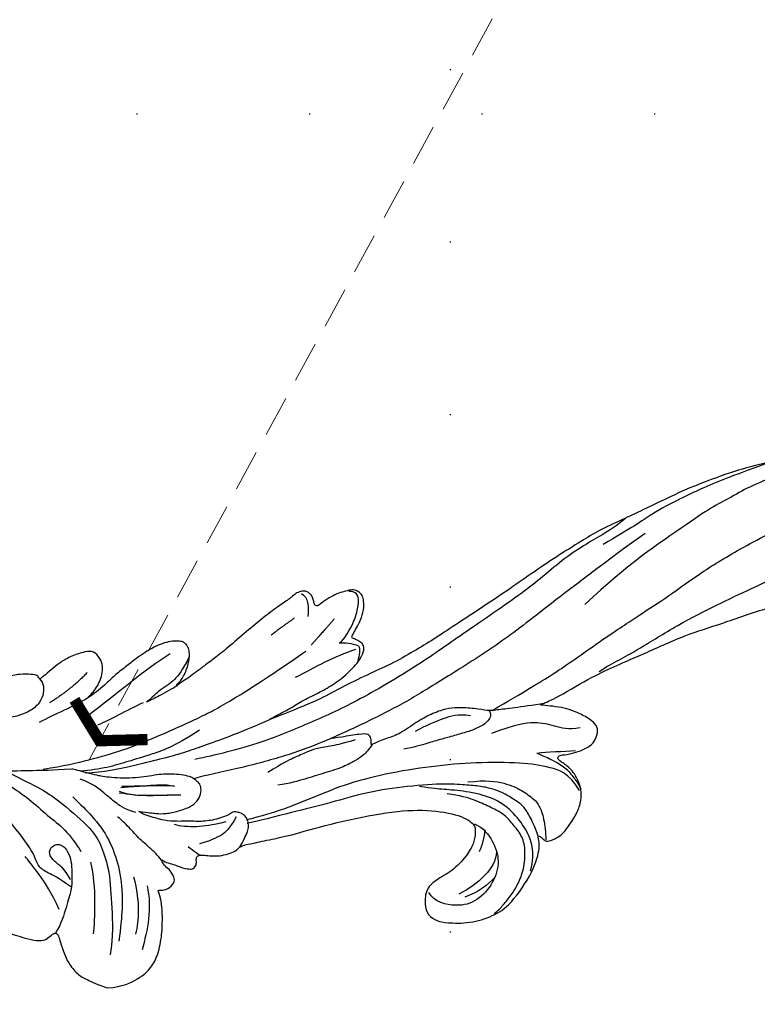
# Model space of a CAD drawing. Units: millimetres. Extents: x 4563 to 7083, y 2749 to 3640.
# Drawn here: x 6710 to 6778, y 2990 to 3081 of the extents above; entities that cross this region are included whole.
import ezdxf
from ezdxf.xclip import XClip

# ---------------------------------------------------------------- set-up
doc = ezdxf.new("R2010")
doc.units = ezdxf.units.MM
doc.header["$XCLIPFRAME"] = 2
doc.linetypes.add('DOT', pattern=[6.35, 0, -6.35])
doc.linetypes.add('HIDDEN', pattern=[9.525, 6.35, -3.175])
for name, color, linetype in [('A-04.尺寸標註', 4, 'Continuous'), ('H-08.木作(細線)', 8, 'Continuous'), ('IE-DIM', 3, 'Continuous'), ('文字', 4, 'Continuous'), ('格子', 1, 'Continuous')]:
    doc.layers.add(name, color=color, linetype=linetype)
doc.styles.add('CHINA', font='SIMPLEX.shx')
doc.styles.add('新細明體', font='txt')
doc.dimstyles.new('3', dxfattribs={"dimtxt": 7.5, "dimasz": 2.25, "dimexe": 1.5, "dimexo": 1.5, "dimgap": 0.9, "dimtad": 2, "dimdec": 0, "dimtxsty": '新細明體', "dimblk": 'ARCHTICK', "dimcen": 5, "dimclrd": 8, "dimclre": 8, "dimclrt": 4, "dimadec": 0, "dimazin": 0, "dimtfac": 1, "dimtdec": 0, "dimtix": 1, "dimtmove": 2, "dimatfit": 3, "dimldrblk": 'OPEN90', "dimfxl": 1.25, "dimlwd": 9, "dimlwe": 9, "dimarcsym": 0})
doc.dimstyles.new('DN-1', dxfattribs={"dimtxt": 2.6, "dimasz": 1, "dimexe": 1, "dimexo": 2, "dimgap": 0.5, "dimtad": 1, "dimdec": 0, "dimzin": 9, "dimdsep": 46, "dimtxsty": 'CHINA', "dimblk": 'ARCHTICK', "dimcen": 2, "dimdle": 1, "dimclrd": 5, "dimclre": 8, "dimclrt": 4, "dimadec": 1, "dimazin": 2, "dimtfac": 0.416667, "dimtdec": 0, "dimtix": 1, "dimtmove": 2, "dimatfit": 0, "dimldrblk": 'CCC', "dimfxl": 4, "dimfxlon": 1, "dimtzin": 0, "dimlwd": 25, "dimlwe": 25, "dimarcsym": 0})

# ---------------------------------------------------------------- blocks, each defined once
blk = doc.blocks.new('SE-21129L')
at = {"layer": 'H-08.木作(細線)'}
for points, degree in [([(-50.278, -10.876), (-49.82, -11.169), (-49.27, -11.773), (-48.866, -12.761), (-48.866, -14.079), (-49.068, -14.94), (-49.95, -16.727), (-50.592, -17.533), (-51.581, -18.411), (-52.314, -18.997), (-53.121, -19.345), (-54.616, -19.626), (-55.32, -19.734), (-55.959, -19.712), (-56.132, -19.712), (-56.254, -19.963), (-56.304, -20.272), (-56.642, -20.624), (-56.937, -20.86), (-57.404, -21.069), (-58.018, -21.272), (-58.959, -21.351), (-60.752, -21.135), (-61.707, -20.762), (-62.49, -20.296), (-64.18, -19.139), (-64.732, -18.53), (-65.019, -18.094), (-65.341, -18.324), (-65.93, -18.586), (-67.056, -18.46), (-68.01, -17.84), (-68.574, -17.436), (-69.863, -15.999), (-69.966, -15.758), (-70.139, -15.861), (-70.587, -16.079), (-71.093, -16.114), (-71.748, -15.976), (-72.116, -15.792), (-72.475, -15.64), (-72.912, -15.399), (-73.279, -15.02), (-73.889, -14.331), (-74.27, -13.753), (-74.592, -13.121), (-74.937, -12.49), (-75.121, -11.809), (-75.328, -11.074), (-75.617, -9.781), (-75.801, -9.173), (-75.835, -8.415), (-75.698, -5.681), (-75.42, -4.467), (-75.235, -3.426), (-74.922, -2.161), (-74.563, -1.166), (-74.122, -0.175), (-73.636, 0.808), (-72.906, 1.941), (-72.431, 4.999), (-71.927, 6.036), (-70.487, 8.389), (-69.132, 9.724), (-67.347, 11.14), (-65.101, 12.438), (-62.335, 13.867), (-59.881, 14.667), (-56.946, 15.187), (-54.83, 15.391), (-53.344, 15.654), (-50.158, 15.817), (-47.146, 15.712), (-43.643, 15.537), (-40.958, 15.235), (-36.62, 14.342), (-32.578, 13.093), (-30.929, 12.616), (-28.39, 11.938), (-26.845, 11.295), (-24.362, 10.264), (-21.692, 9.046), (-19.3, 7.861), (-16.514, 6.587), (-13.705, 5.334), (-11.477, 4.324), (-9.644, 3.577), (-7.183, 2.648), (-4.993, 2.108), (-2.412, 1.299), (0.079, 0.43), (2.055, -0.001), (5.019, -0.688), (4.454, -0.481), (3.833, -0.274), (2.685, 0.102), (1.499, 0.609), (-0.197, 1.159), (-1.595, 1.621), (-3.197, 2.448), (-4.6, 3.622), (-5.074, 4.455), (-5.017, 4.91), (-4.809, 5.213), (-4.373, 5.497), (-4.031, 5.705), (-4.129, 5.838), (-4.538, 6.41), (-5, 6.932), (-5.529, 7.856), (-5.72, 8.714), (-5.697, 9.323), (-5.503, 9.718), (-5.062, 10.062), (-4.517, 10.091), (-3.904, 10.017), (-3.179, 9.903), (-2.426, 9.604), (-1.541, 9.162), (-1.433, 9.115), (-1.242, 9.15), (-1.158, 9.234), (-1.123, 9.568), (-1.123, 9.962), (-0.931, 10.297), (-0.752, 10.512), (-0.453, 10.667), (-0.118, 10.703), (0.443, 10.571), (0.754, 10.321), (1.765, 9.831), (3.331, 9.067), (4.912, 8.121), (7.04, 6.831), (8.489, 5.968), (9.756, 5.335), (10.572, 4.903), (11.265, 4.509), (11.97, 4.21), (12.407, 4.009), (12.692, 3.811), (12.62, 4.003), (12.343, 4.159), (12.043, 4.436), (11.67, 4.916), (11.37, 5.444), (11.141, 5.984), (11.009, 6.452), (10.961, 7.041), (11.114, 7.492), (11.298, 7.714), (11.59, 7.897), (12.037, 7.987), (12.69, 8.042), (13.579, 7.914), (14.295, 7.703), (15.019, 7.402), (15.857, 7.019), (16.88, 6.441), (18.057, 5.804), (19.049, 5.107), (19.801, 4.644), (20.728, 4.143), (21.056, 4.028), (20.593, 4.355), (20.091, 4.76), (19.608, 5.377), (19.3, 5.974), (19.068, 6.745), (19.203, 7.555), (19.744, 8.287), (20.38, 8.364), (21.866, 8.152), (22.889, 7.748), (23.642, 7.343), (24.549, 6.765), (24.973, 6.533), (25.108, 6.514), (25.191, 6.921), (25.731, 7.055), (26.735, 7.268), (28.163, 7.21), (29.552, 7.113), (30.617, 6.94), (31.91, 6.863), (32.991, 6.728), (33.936, 6.69), (35.139, 6.71), (36.606, 6.71), (37.86, 6.806), (39.829, 7.173), (41.106, 7.444), (42.013, 7.656), (42.711, 7.888), (44.409, 8.254), (46.377, 8.948), (49.196, 9.875), (51.093, 10.708), (54.65, 12.006), (56.271, 12.796), (58.55, 14.07), (60.788, 15.092), (63.013, 16.487), (64.596, 17.335), (67.297, 19.051), (69.442, 20.483), (71.083, 21.658), (72.356, 22.449), (73.109, 22.95), (73.592, 22.815), (74.171, 22.256), (75.097, 21.157), (75.968, 20.075), (76.026, 19.708), (74.791, 18.764), (73.401, 17.684), (72.127, 16.528), (70.079, 14.916), (69.114, 13.933), (68.419, 13.278), (67.744, 12.642), (67.049, 12.141), (66.528, 11.678), (66.181, 10.55), (65.853, 9.529), (65.506, 8.295), (65.332, 7.577), (65.235, 6.902), (65.023, 5.553), (64.907, 4.57), (64.83, 3.895), (64.83, 3.163), (64.888, 2.276), (64.965, 1.486), (64.858, 0.795), (64.78, -0.056), (64.431, -1.14), (63.87, -1.565), (63.173, -1.701), (62.553, -1.507), (62.049, -1.314), (61.701, -0.946), (61.662, -0.753), (61.449, -0.675), (61.333, -0.733), (61.197, -0.888), (61.255, -1.314), (61.294, -1.971), (61.002, -3.086), (60.556, -4.073), (59.801, -4.866), (59.104, -5.408), (58.077, -5.872), (56.935, -6.007), (55.734, -5.33), (54.94, -4.382), (54.533, -3.589), (54.244, -2.861), (54.167, -1.717), (54.244, -0.671), (54.419, 0.109), (54.535, 1.02), (54.535, 1.427), (54.322, 1.369), (53.992, 1.175), (53.623, 1.156), (53.022, 1.078), (52.692, 1.039), (52.382, 0.981), (51.897, 0.632), (51.191, 0.301), (49.872, -0.474), (48.591, -1.23), (47.1, -2.083), (45.206, -3.013), (42.847, -4.16), (40.953, -5.152), (38.874, -5.927), (36.98, -6.764), (35.583, -7.105), (35.545, -7.697), (35.545, -8.63), (35.604, -10.245), (35.837, -11.023), (35.944, -11.864), (35.905, -12.916), (35.515, -13.715), (34.793, -14.397), (34.286, -14.728), (33.857, -14.728), (33.467, -14.65), (33.194, -14.533), (32.979, -14.709), (32.563, -15.502), (32.015, -15.952), (31.427, -16.363), (30.684, -16.734), (29.666, -17.223), (28.687, -17.477), (28.158, -17.34), (27.61, -16.969), (27.238, -16.91), (27.121, -17.262), (27.043, -17.751), (26.872, -18.974), (26.653, -19.788), (25.964, -21.102), (25.181, -21.633), (24.304, -22.29), (23.365, -22.728)], 3), ([(-44.576, 15.54), (-42.558, 15.125), (-40.569, 14.769), (-38.105, 14.147), (-36.236, 13.613), (-33.386, 12.665), (-31.249, 11.597), (-28.419, 10.517)], 3), ([(-54.686, 15.325), (-52.343, 15.36), (-49.44, 14.906), (-47.901, 14.766), (-44.404, 14.068), (-42.481, 13.613), (-40.242, 12.74), (-38.459, 12.181), (-35.272, 10.569), (-30.684, 8.501), (-25.872, 5.316)], 3), ([(-30.846, 12.579), (-29.948, 12.019), (-28.378, 11.375), (-26.724, 10.759), (-24.453, 9.723), (-22.154, 8.267), (-19.99, 7.114), (-17.098, 5.736), (-13.79, 4.168), (-11.928, 3.264), (-9.404, 2.088), (-6.18, 0.772), (-3.18, -0.292), (-0.959, -0.968), (1.817, -1.668), (4.228, -2.256), (7.257, -2.788), (9.903, -3.015), (12.062, -3.127)], 3), ([(-15.853, -3.015), (-19.083, -1.745), (-21.831, -0.716), (-26.606, 1.686), (-30.454, 3.436), (-33.082, 4.564), (-36.805, 6.458), (-40.563, 8.042), (-46.528, 10.005), (-50.399, 10.891), (-56.523, 11.133), (-59.36, 11.029), (-60.64, 10.615), (-67.344, 9.447), (-66.369, 9.624)], 3), ([(-0.115, 10.47), (-0.687, 10.068), (-0.624, 9.157), (-0.369, 8.289)], 3), ([(-3.125, 5.516), (-4.036, 6.426), (-4.63, 7.315), (-5.224, 8.586), (-5.308, 9.602), (-4.8, 9.919), (-4.609, 9.962), (-4.482, 9.983)], 3), ([(0.894, 8.336), (2.573, 7.483), (3.255, 7.114)], 2), ([(-2.754, 7.679), (-1.661, 6.77), (-0.241, 5.606)], 2), ([(12.777, 6.882), (15.419, 5.765), (18.155, 4.026), (21.201, 2.442)], 3), ([(20.61, 6.417), (22.165, 5.175), (24.527, 4.181)], 2), ([(25.076, 6.54), (24.896, 6.306), (24.768, 5.806), (24.97, 4.934), (25.492, 4.211), (26.567, 3.605), (28.136, 3.38), (29.052, 3.465), (30.052, 3.614), (30.733, 3.89), (31.553, 4.145), (32.16, 4.23), (33.001, 4.337), (33.789, 4.592)], 3), ([(-26.194, -1.029), (-26.928, -0.695), (-28.197, -0.261), (-29.9, 0.339), (-34.11, 2.113), (-37.983, 3.347), (-41.289, 4.314), (-45.238, 5.427), (-49.011, 6.161), (-53.747, 6.255), (-57.761, 5.9), (-61, 5.317), (-63.743, 4.448), (-66.754, 2.611), (-69.028, 0.807), (-70.768, -2.234), (-72.424, -6.004)], 3), ([(-3.125, 5.516), (-2.849, 5.382), (-2.852, 5.374)], 2), ([(11.35, 5.928), (11.039, 6.351)], 1), ([(-4.566, 4.853), (-4.731, 4.524), (-4.504, 3.949), (-4.276, 3.468)], 3), ([(-4.566, 4.853), (-4.036, 5.149), (-3.379, 5.34), (-2.849, 5.382)], 3), ([(26.081, -1.776), (24.124, -1.806), (21.626, -1.595), (18.555, -1.265), (15.123, -0.483), (10.426, 0.78), (7.587, 1.81), (2.98, 3.854), (0.331, 5.148)], 3), ([(23.454, -2.197), (25.397, -2.008), (26.865, -1.793), (30.076, -1.361), (32.963, -0.801), (35.635, -0.29), (38.324, 0.303), (41.16, 1.028), (44.168, 2.056), (47.472, 3.377), (50.059, 4.616), (50.562, 4.88)], 3), ([(-4.248, 4.553), (-2.136, 4.262), (-0.315, 3.534), (1.688, 2.879)], 3), ([(20.969, 4.062), (22.279, 3.489), (24.217, 3.107), (25.746, 2.535)], 3), ([(15.943, 2.816), (17.672, 2.333), (19.159, 1.746), (20.439, 1.435)], 3), ([(23.365, -22.728), (22.049, -22.853), (20.264, -22.353), (19.074, -21.508), (18.291, -20.476), (17.602, -18.63), (17.351, -17.066), (17.256, -16.517), (17.193, -15.234), (17.412, -14.421), (17.156, -14.616), (16.444, -14.616), (15.695, -14.125), (15.671, -13.586), (15.916, -12.911), (16.358, -12.47), (16.567, -11.967), (16.604, -11.746), (16.407, -11.979), (15.916, -12.261), (15.266, -12.531), (14.83, -12.862), (14.179, -13.071), (13.799, -13.132), (13.442, -12.788), (13.418, -12.347), (13.344, -12.04), (13.025, -11.893), (12.411, -12.089), (11.871, -12.2), (11.269, -12.31), (10.348, -12.273), (9.698, -12.114), (9.325, -11.815), (8.785, -11.656), (8.147, -11.656), (6.14, -11.544), (4.36, -11.471), (0.098, -10.932), (-4.88, -10.732), (-8.501, -11.083), (-11.519, -12.138), (-12.625, -13.193), (-12.524, -13.896), (-12.273, -14.8), (-11.569, -15.755), (-10.01, -17.061), (-8.35, -17.613), (-7.143, -18.316), (-6.791, -19.773), (-6.923, -20.795), (-7.713, -21.486), (-8.491, -21.745), (-10.656, -22.191), (-12.939, -21.832), (-14.602, -21.15), (-17.355, -18.273), (-18.263, -16.085), (-18.143, -15.389), (-18.223, -15.03), (-18.661, -15.607), (-18.821, -15.787), (-19.419, -15.787), (-20.534, -15.408), (-21.909, -13.876), (-22.109, -13.559), (-22.808, -12.443), (-22.808, -10.728), (-22.087, -9.294), (-21.289, -8.688), (-21.065, -8.337), (-21.352, -8.05), (-21.863, -8.178), (-23.301, -8.05), (-24.323, -7.699), (-24.866, -7.253), (-25.281, -6.36), (-25.121, -5.785), (-24.482, -5.052), (-23.301, -4.286), (-22.502, -3.839), (-21.416, -3.52), (-20.49, -3.265), (-20.235, -3.17), (-20.378, -3.148), (-21.374, -3.015), (-25.32, -1.454), (-27.548, -0.813), (-30.076, -0.191), (-34.734, 1.095), (-37.97, 1.505), (-42.594, 2.378), (-47.269, 2.84), (-52.253, 2.019), (-56.759, 0.621), (-58.667, -1.8), (-60.059, -4.22), (-60.316, -6.949), (-59.698, -8.237), (-58.306, -9.318), (-56.656, -10.606), (-55.109, -11.018), (-53.201, -11.224), (-50.83, -11.224), (-50.278, -10.876)], 3), ([(4.664, -0.602), (6.556, -1.086), (8.669, -1.569), (11.209, -2.038), (12.886, -2.347), (15.247, -2.61), (17.745, -2.794), (20.561, -2.981), (22.279, -2.756)], 3), ([(11.201, -0.516), (13.9, -1.699), (16.031, -2.03), (18.257, -2.337), (20.104, -2.597), (21.761, -2.597), (22.708, -2.503)], 3), ([(29.285, -1.585), (28.071, -2.46), (26.461, -3.56), (24.908, -5.083), (22.395, -8.044), (21.859, -9.68), (21.463, -12.034), (21.83, -15.391), (22.099, -18.068), (22.687, -19.738)], 3), ([(31.647, -1.249), (30.354, -1.978), (29.393, -2.772), (27.803, -4.229), (26.311, -6.182), (24.986, -7.473), (24.124, -9.128), (23.826, -9.856)], 3), ([(-20.312, -3.155), (-19.209, -3.133), (-17.511, -3.111), (-16.034, -3.023), (-15.482, -3.023), (-14.313, -2.561), (-12.66, -2.23), (-11.711, -2.164), (-10.168, -2.429), (-8.778, -2.957), (-7.058, -3.816), (-5.801, -4.014), (-4.32, -4.347), (-4.254, -4.413), (-4.408, -3.752), (-4.187, -3.334), (-3.504, -3.223), (-1.602, -3.245), (-0.742, -3.223), (-0.601, -3.219)], 3), ([(17.935, -7.05), (17.055, -7.304), (16.384, -7.512), (15.552, -7.674), (14.325, -7.628), (13.053, -7.373), (12.474, -7.004), (11.988, -6.426), (11.873, -5.617), (12.053, -5.302), (12.352, -4.949), (12.651, -4.659), (13.304, -4.405), (14.175, -4.143), (14.964, -4.034), (15.737, -3.957), (16.709, -4), (17.71, -3.942), (18.929, -3.797), (19.931, -3.551), (20.801, -3.319), (21.167, -3.168), (22.124, -2.791), (23.217, -2.256), (23.454, -2.197)], 3), ([(25.691, -12.536), (26.492, -11.771), (27.347, -11.238), (28.006, -10.562), (28.148, -9.263), (29.147, -7.388), (30.243, -5.344), (32.289, -2.571), (33.019, -1.987)], 3), ([(-15.56, -3.009), (-15.644, -3.12), (-15.672, -3.495), (-15.31, -3.925), (-14.865, -4.231), (-14.323, -4.356), (-13.614, -4.578), (-12.376, -4.717), (-10.985, -4.884), (-10.235, -4.953), (-9.664, -5.037), (-8.109, -5.249), (-7.183, -5.249)], 3), ([(-13.78, -3.175), (-12.634, -2.84), (-11.362, -2.993), (-9.628, -3.398), (-8.496, -3.817)], 3), ([(18.247, -7.12), (19.329, -6.563), (19.952, -5.875), (20.772, -4.991), (21.69, -3.845), (22.837, -3.255)], 3), ([(-4.384, -4.37), (-3.981, -4.772), (-3.432, -5.266), (-2.57, -5.577), (-1.545, -5.998), (0.434, -6.273), (2.193, -6.529), (3.732, -6.712), (4.849, -6.694)], 3), ([(-2.886, -3.703), (-1.444, -3.879), (-0.532, -3.909), (0.968, -3.909), (1.586, -4.085), (3.057, -4.437), (3.998, -4.731), (5.587, -5.378)], 3), ([(14.345, -5.286), (15.197, -4.926), (16.837, -4.893), (18.345, -4.631), (19.132, -4.533)], 3), ([(-23.62, -5.894), (-22.557, -5.929), (-21.209, -5.327), (-19.791, -4.654), (-17.699, -4.654), (-15.429, -5.114)], 3), ([(13.866, -6.172), (15.667, -5.92), (17.541, -5.704), (18.442, -5.381), (19.486, -5.093)], 3), ([(14.148, -6.105), (15.689, -5.941), (16.673, -5.777), (18.607, -5.45), (19.427, -4.958)], 3), ([(14.298, -5.273), (17.072, -4.733), (18.442, -4.697), (19.234, -4.625)], 3), ([(23.76, -4.752), (22.545, -6.392), (21.297, -8.295), (20.673, -10.821), (20.476, -13.347), (20.936, -16.243), (21.691, -18.605)], 3), ([(-22.639, -11.611), (-21.934, -9.852), (-20.29, -9.031), (-17.825, -8.21), (-13.598, -7.507), (-9.488, -7.213), (-5.085, -7.213), (-1.093, -7.624), (2.136, -8.445), (5.365, -9.148), (7.83, -9.383), (8.141, -9.409)], 3), ([(9.233, -11.779), (8.818, -11.272), (8.634, -10.996), (8.403, -10.673), (8.186, -10.291), (8.087, -9.732), (8.168, -9.307), (8.322, -8.973), (8.657, -8.701), (8.955, -8.557), (9.38, -8.449), (9.66, -8.665), (10.347, -8.801), (11.181, -8.944), (11.841, -8.917), (12.627, -8.89), (13.097, -8.727), (14.904, -8.506), (16.061, -8.136), (16.546, -7.882), (17.241, -7.581), (17.703, -7.304), (17.935, -7.05)], 3), ([(16.583, -11.852), (16.831, -11.356), (17.521, -10.474), (18.515, -9.317), (19.232, -8.076), (19.949, -7.222), (19.949, -7.25)], 3), ([(-22.868, -7.95), (-21.768, -7.824), (-20.189, -7.626), (-19.328, -7.612)], 3), ([(-21.867, -9.613), (-21.232, -8.866), (-20.259, -8.246), (-19.61, -7.753), (-19.3, -7.612)], 3), ([(-18.191, -15.173), (-18.054, -14.396), (-17.756, -13.299), (-17.344, -12.27), (-16.657, -11.561), (-15.673, -10.738), (-14.78, -10.212), (-13.704, -9.777), (-12.283, -9.431), (-10.406, -8.974), (-6.425, -8.651), (-2.835, -8.651), (0.827, -9.164), (3.501, -9.347), (7.347, -9.712), (8.226, -9.749)], 3), ([(-16.983, -18.251), (-17.407, -17.369), (-17.583, -16.028), (-17.265, -14.44), (-16.205, -12.463), (-14.651, -10.946), (-12.178, -9.993), (-10.199, -9.499), (-9.245, -9.287), (-8.079, -8.899)], 3), ([(9.125, -8.983), (9.961, -10.012), (10.545, -10.429), (11.937, -10.819), (12.884, -10.902)], 3), ([(10.155, -9.289), (11.52, -9.4), (12.8, -9.373), (14.443, -9.039), (14.86, -8.761)], 3), ([(25.202, -12.267), (25.559, -11.278), (26.027, -10.784), (26.741, -9.988), (26.741, -9.219), (26.054, -8.779), (25.614, -8.944), (25.202, -9.219), (24.872, -10.152), (24.872, -11.086), (25.037, -12.212), (25.202, -13.146), (25.972, -14.684), (26.659, -16.139), (27.346, -16.963)], 3), ([(-21.867, -9.613), (-22.09, -9.954), (-22.489, -10.627), (-22.711, -11.203), (-22.773, -11.53)], 3), ([(-12.574, -9.201), (-14.262, -9.269), (-16.064, -9.839), (-17.387, -10.75), (-18.391, -11.753), (-18.756, -12.413), (-19.007, -13.53), (-18.938, -15.011), (-18.847, -15.626)], 3), ([(-13.019, -21.642), (-13.483, -21.377), (-13.948, -21.001), (-14.899, -20.184), (-15.673, -19.256), (-16.403, -18.063), (-16.89, -16.162), (-16.712, -14.822), (-16.048, -13.696), (-15.407, -12.635), (-14.124, -11.751), (-12.951, -10.956), (-11.668, -10.315), (-10.496, -9.983)], 3), ([(26.663, -14.848), (27.112, -13.218), (28.008, -11.229), (28.833, -9.796), (28.995, -9.492)], 3), ([(13.942, -10.985), (13.524, -11.458), (12.995, -11.931), (12.995, -11.959)], 3), ([(23.114, -10.995), (22.917, -13.3), (23.576, -16.296), (23.906, -17.581)], 3), ([(25.691, -12.536), (25.183, -12.982)], 1), ([(-12.55, -13.108), (-13.319, -13.632), (-14.053, -14.959), (-14.368, -16.914), (-13.459, -18.834), (-11.676, -20.266), (-9.823, -20.545), (-7.726, -19.707), (-7.376, -18.73)], 3), ([(19.392, -12.962), (19.162, -15.423), (19.523, -16.965), (20.049, -18.211)], 3), ([(-13.423, -13.816), (-13.181, -14.78), (-12.589, -15.744)], 2), ([(18.275, -13.979), (18.143, -16.046), (18.899, -18.08), (19.687, -19.753)], 3), ([(-14.145, -16.001), (-14.049, -16.768), (-12.857, -18.095), (-11.13, -19.012), (-10.089, -19.313)], 3), ([(-13.652, -18.287), (-13.007, -18.862), (-11.843, -19.464), (-10.582, -19.683)], 3)]:
    blk.add_open_spline(points, degree=degree, dxfattribs=at)
for points, knots in [([(-32.419, 10.928), (-26.141, 7.737), (-21.152, 4.938), (-16.668, 2.586), (-11.567, 0.459), (-7.958, -1.056), (-3.957, -2.317), (0.335, -3.517), (3.648, -4.134), (8.051, -4.623), (11.397, -4.74), (12.435, -4.874)], [0, 0, 0, 0, 1, 2, 3, 4, 5, 6, 7, 8, 8.904521, 8.904521, 8.904521, 8.904521]), ([(11.35, 5.928), (12.119, 5.011), (12.82, 4.277), (14.178, 3.814), (15.246, 3.049), (15.646, 2.812)], [0, 0, 0, 0, 1, 2, 2.681045, 2.681045, 2.681045, 2.681045]), ([(12.604, 3.856), (13.039, 3.705), (14.191, 3.256), (15.248, 2.937), (15.646, 2.812)], [0, 0, 0, 0, 1, 1.682333, 1.682333, 1.682333, 1.682333])]:
    blk.add_open_spline(points, degree=3, knots=knots, dxfattribs=at)
blk = doc.blocks.new('_ArchTick')
at = {"color": 0, "linetype": 'ByBlock', "const_width": 0.15}
blk.add_lwpolyline([(-0.5, -0.5), (0.5, 0.5)], dxfattribs=at)
blk = doc.blocks.new('CCC')
at = {"layer": 'IE-DIM', "color": 4, "linetype": 'Continuous', "const_width": 0.432}
blk.add_lwpolyline([(-1.763, 1.611), (-0.837, 0.007), (-1.763, -1.597)], dxfattribs=at)
blk = doc.blocks.new('格子')
at = {"layer": '格子', "linetype": 'DOT', "ltscale": 2.5}
for points in [[(700, 0), (700, -3000)], [(0, -100), (3000, -100)]]:
    blk.add_lwpolyline(points, dxfattribs=at)
blk = doc.blocks.new('*D27')
at = {"layer": 'A-04.尺寸標註', "color": 8, "linetype": 'HIDDEN', "lineweight": 9, "ltscale": 0.3, "transparency": 16777216}
for p, q in [((6085.83, 3010.786), (6085.83, 2937.808)), ((6813.883, 3010.786), (6813.883, 2937.808))]:
    blk.add_line(p, q, dxfattribs=at)
at = {"layer": 'A-04.尺寸標註', "color": 8, "lineweight": 9, "ltscale": 0.3, "transparency": 16777216}
blk.add_line((6085.83, 2939.308), (6813.883, 2939.308), dxfattribs=at)
at = {"layer": 'DEFPOINTS', "color": 0, "ltscale": 0.3, "transparency": 16777216}
for p in [(6085.83, 3012.286, 0), (6813.883, 3012.286), (6813.883, 2939.308)]:
    blk.add_point(p, dxfattribs=at)
at = {"layer": 'A-04.尺寸標註', "color": 8, "lineweight": 9, "ltscale": 0.3, "transparency": 16777216, "xscale": 2.25, "yscale": 2.25, "zscale": 2.25, "rotation": 180}
blk.add_blockref('_ArchTick', (6085.83, 2939.308), dxfattribs=at)
at = {"layer": 'A-04.尺寸標註', "color": 8, "lineweight": 9, "ltscale": 0.3, "transparency": 16777216, "xscale": 2.25, "yscale": 2.25, "zscale": 2.25}
blk.add_blockref('_ArchTick', (6813.883, 2939.308), dxfattribs=at)
at = {"layer": 'A-04.尺寸標註', "color": 4, "ltscale": 0.3, "transparency": 16777216, "insert": (6449.857, 2934.233), "char_height": 7.5, "attachment_point": 5, "style": '新細明體'}
blk.add_mtext('728', dxfattribs=at)
blk = doc.blocks.new('_Open90')
at = {"color": 0, "linetype": 'ByBlock', "lineweight": -2}
for p, q in [((-0.5, 0.5), (0, 0)), ((0, 0), (-1, 0)), ((0, 0), (-0.5, -0.5))]:
    blk.add_line(p, q, dxfattribs=at)

msp = doc.modelspace()

# ---------------------------------------------------------------- block references
at = {"color": 179, "true_color": 0x24243d}
ref = msp.add_blockref('格子', (6049.854, 3172.127), dxfattribs=at)
XClip(ref).set_block_clipping_path([(-3.4010541256, -202.7529126817), (803.4242255966, 2.486140455)])
at = {"xscale": -1, "rotation": 9.138275956339212}
msp.add_blockref('SE-21129L', (6737.618, 3017.339), dxfattribs=at)

# ---------------------------------------------------------------- dimensions: what is measured, and where the dimension line sits
at = {"layer": 'A-04.尺寸標註', "color": 8, "ltscale": 0.3}
dim = msp.add_linear_dim(base=(6813.883, 2939.308), p1=(6085.83, 3012.286, 0), p2=(6813.883, 3012.286), dimstyle='3', dxfattribs=at)
dim.commit()
dim.dimension.update_dxf_attribs({"geometry": '*D27', "text_midpoint": (6449.857, 2934.233)})

# ---------------------------------------------------------------- leaders
at = {"layer": '文字', "color": 4, "linetype": 'HIDDEN', "ltscale": 0.6}
for points in [[(6575.503, 3020.497), (6692.368, 3184.877), (6866.533, 3184.877)], [(6716.409, 3012.314), (6783.681, 3135.915), (6866.533, 3135.915)]]:
    msp.add_leader(points, dimstyle='DN-1', override={"dimasz": 2.4, "dimtad": 0, "dimclrd": 8, "dimlwd": 15}, dxfattribs=at)

doc.saveas('drawing.dxf')
